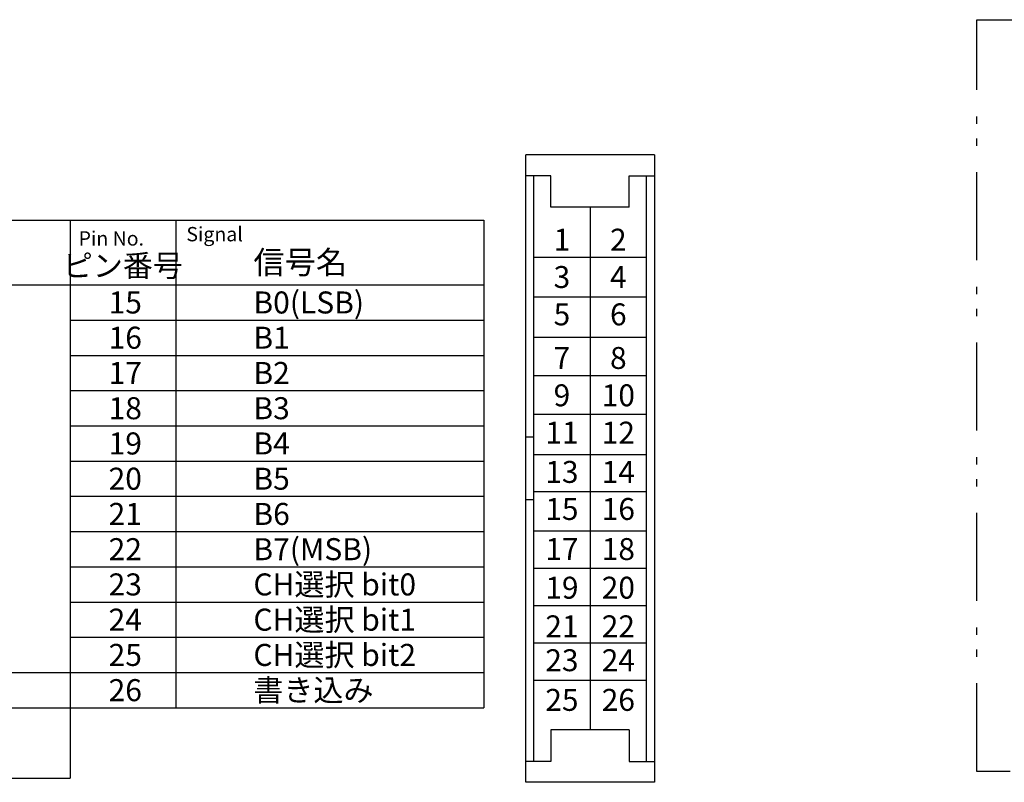
# Model space of a CAD drawing. Extents: x 68 to 1223, y 8 to 860.
# Drawn here: x 560 to 812, y 245 to 440 of the extents above; entities that cross this region are included whole.
import ezdxf

# ---------------------------------------------------------------- set-up
doc = ezdxf.new("R2010")
doc.units = 0
doc.header["$LTSCALE"] = 0.75
doc.linetypes.add('HIDDEN', pattern=[12.6, 8.4, -4.2])
doc.linetypes.add('PHANTOM', pattern=[58, 30, -9, 2.5, -5, 2.5, -9])
for name, color, linetype in [('14', 131, 'CONTINUOUS'), ('3', 7, 'CONTINUOUS'), ('5', 1, 'CONTINUOUS'), ('7', 7, 'HIDDEN')]:
    doc.layers.add(name, color=color, linetype=linetype)
doc.styles.get("Standard").update_dxf_attribs({"font": 'txt', "bigfont": 'bigfont'})

msp = doc.modelspace()

# ---------------------------------------------------------------- linework, layer by layer
at = {"layer": '14', "color": 254, "linetype": 'PHANTOM'}
msp.add_lwpolyline([(804.845, 440.133), (1204.823, 440.133), (1204.823, 248.19), (804.845, 248.19), (804.845, 440.133)], dxfattribs=at)
at = {"layer": '3', "color": 6, "linetype": 'CONTINUOUS'}
for p, q in [((422.402, 388.92), (573.152, 388.92)), ((528.152, 388.92), (678.902, 388.92)), ((573.152, 388.92), (573.152, 246.42)), ((573.152, 388.92), (573.152, 273.42)), ((600.152, 388.92), (600.152, 264.42)), ((678.902, 388.92), (678.902, 264.42)), ((422.402, 372.42), (678.902, 372.42)), ((573.152, 363.42), (678.902, 363.42)), ((573.152, 354.42), (678.902, 354.42)), ((573.152, 345.42), (678.902, 345.42)), ((573.152, 336.42), (600.152, 336.42)), ((573.152, 336.42), (678.902, 336.42)), ((573.152, 327.42), (600.152, 327.42)), ((573.152, 327.42), (600.152, 327.42)), ((573.152, 327.42), (678.902, 327.42)), ((573.152, 318.42), (600.152, 318.42)), ((573.152, 318.42), (678.902, 318.42)), ((573.152, 309.42), (600.152, 309.42)), ((573.152, 309.42), (600.152, 309.42)), ((573.152, 309.42), (678.902, 309.42)), ((573.152, 300.42), (600.152, 300.42)), ((573.152, 300.42), (678.902, 300.42)), ((573.152, 291.42), (678.902, 291.42)), ((573.152, 282.42), (678.902, 282.42)), ((467.402, 273.42), (573.152, 273.42)), ((573.152, 273.42), (678.902, 273.42)), ((467.402, 264.42), (573.152, 264.42)), ((573.152, 264.42), (678.902, 264.42)), ((422.402, 246.42), (573.152, 246.42))]:
    msp.add_line(p, q, dxfattribs=at)
at = {"layer": '7', "color": 7, "linetype": 'CONTINUOUS'}
for p, q in [((689.613, 245.391), (689.613, 405.594)), ((722.446, 405.594), (689.613, 405.594)), ((722.446, 405.594), (722.446, 245.391)), ((696.019, 400.284), (689.613, 400.284)), ((691.615, 250.701), (691.615, 400.284)), ((696.019, 392.237), (696.019, 400.284)), ((716.039, 392.237), (716.039, 400.284)), ((716.039, 400.284), (722.446, 400.284)), ((720.444, 250.701), (720.444, 400.284)), ((716.039, 392.237), (696.019, 392.237)), ((706.029, 392.237), (706.029, 258.748)), ((691.615, 379.485), (720.444, 379.485)), ((691.615, 369.358), (720.444, 369.358)), ((691.615, 359.1), (720.444, 359.1)), ((691.615, 349.236), (720.444, 349.236)), ((691.615, 339.373), (720.444, 339.373)), ((691.615, 333.501), (689.613, 333.501)), ((691.615, 329.134), (720.444, 329.134)), ((691.615, 319.668), (720.444, 319.668)), ((691.615, 317.485), (689.613, 317.485)), ((691.615, 309.64), (720.444, 309.64)), ((691.615, 300.105), (720.444, 300.105)), ((691.615, 290.57), (720.444, 290.57)), ((691.615, 281.035), (720.444, 281.035)), ((691.615, 271.5), (720.444, 271.5)), ((716.039, 258.748), (696.019, 258.748)), ((696.019, 258.748), (696.019, 250.701)), ((716.039, 258.748), (716.039, 250.701)), ((696.019, 250.701), (689.613, 250.701)), ((716.039, 250.701), (722.446, 250.701)), ((722.446, 245.391), (689.613, 245.391))]:
    msp.add_line(p, q, dxfattribs=at)

# ---------------------------------------------------------------- texts
at = {"layer": '5', "color": 151, "linetype": 'CONTINUOUS'}
for s, insert, char_height, width, attachment_point in [('{\\fＭＳ 明朝;\\T0.892029;Signal}', (602.871, 387.199), 3.65625, 19.67282, 1), ('{\\fＭＳ 明朝;\\T1.161856;Pin No.}', (575.345, 386.103), 3.65625, 27.69988, 1), ('{\\fＭＳ 明朝;1}', (698.822, 383.957), 5.6, 3.3193, 5), ('{\\fＭＳ 明朝;2}', (713.237, 383.957), 5.6, 4.50534, 5), ('{\\fＭＳ 明朝;\\T0.750000;ピン番号}', (586.652, 377.321), 5.625, 40.09541, 5), ('{\\fＭＳ 明朝;\\T0.750000;信号名}', (620, 375.252), 5.85, 31.34458, 7), ('{\\fＭＳ 明朝;3}', (698.822, 374.422), 5.6, 4.40982, 5), ('{\\fＭＳ 明朝;4}', (713.237, 374.422), 5.6, 5.00681, 5), ('{\\fＭＳ 明朝;\\T0.750000;15}', (583, 365.107), 5.625, 8.1734, 7), ('{\\fＭＳ 明朝;\\T0.750000;B0(LSB)}', (620, 365.107), 5.625, 29.40343, 7), ('{\\fＭＳ 明朝;5}', (698.822, 364.887), 5.6, 4.40982, 5), ('{\\fＭＳ 明朝;6}', (713.237, 364.887), 5.6, 4.68046, 5), ('{\\fＭＳ 明朝;\\T0.750000;16}', (583, 356.107), 5.625, 8.30932, 7), ('{\\fＭＳ 明朝;\\T0.750000;B1}', (620, 356.107), 5.625, 8.86101, 7), ('{\\fＭＳ 明朝;7}', (698.822, 353.751), 5.6, 4.40982, 5), ('{\\fＭＳ 明朝;8}', (713.237, 353.751), 5.6, 4.6327, 5), ('{\\fＭＳ 明朝;\\T0.750000;17}', (583, 347.107), 5.625, 8.21337, 7), ('{\\fＭＳ 明朝;\\T0.750000;B2}', (620, 347.107), 5.625, 9.31675, 7), ('{\\fＭＳ 明朝;9}', (698.822, 344.216), 5.6, 4.68046, 5), ('{\\fＭＳ 明朝;\\T1.295758;10}', (713.237, 344.216), 5.6, 11.44801, 5), ('{\\fＭＳ 明朝;\\T0.750000;18}', (583, 338.107), 5.625, 8.21337, 7), ('{\\fＭＳ 明朝;\\T0.750000;B3}', (620, 338.107), 5.625, 9.31675, 7), ('{\\fＭＳ 明朝;\\T1.034600;11}', (698.822, 334.681), 5.6, 9.33936, 5), ('{\\fＭＳ 明朝;\\T1.324442;12}', (713.237, 334.681), 5.6, 11.47959, 5), ('{\\fＭＳ 明朝;\\T0.750000;19}', (583, 329.107), 5.625, 8.26135, 7), ('{\\fＭＳ 明朝;\\T0.750000;B4}', (620, 329.107), 5.625, 9.63657, 7), ('{\\fＭＳ 明朝;\\T1.324442;13}', (698.822, 324.653), 5.6, 11.47959, 5), ('{\\fＭＳ 明朝;\\T1.304096;14}', (713.237, 324.653), 5.6, 11.6796, 5), ('{\\fＭＳ 明朝;\\T0.750000;20}', (583, 320.107), 5.625, 9.0449, 7), ('{\\fＭＳ 明朝;\\T0.750000;B5}', (620, 320.107), 5.625, 9.31675, 7), ('{\\fＭＳ 明朝;\\T1.324442;15}', (698.822, 315.187), 5.6, 11.47959, 5), ('{\\fＭＳ 明朝;\\T1.295758;16}', (713.237, 315.187), 5.6, 11.44801, 5), ('{\\fＭＳ 明朝;\\T0.750000;21}', (583, 311.107), 5.625, 8.45324, 7), ('{\\fＭＳ 明朝;\\T0.750000;B6}', (620, 311.107), 5.625, 9.45267, 7), ('{\\fＭＳ 明朝;\\T0.750000;22}', (583, 302.107), 5.625, 8.90898, 7), ('{\\fＭＳ 明朝;\\T0.750000;B7(MSB)}', (620, 302.107), 5.625, 29.40343, 7), ('{\\fＭＳ 明朝;\\T1.315908;17}', (698.822, 304.948), 5.6, 11.46974, 5), ('{\\fＭＳ 明朝;\\T1.315908;18}', (713.237, 304.948), 5.6, 11.46974, 5), ('{\\fＭＳ 明朝;\\T0.750000;CH選択 bit0}', (620, 293.107), 5.625, 51.64291, 7), ('{\\fＭＳ 明朝;\\T0.750000;23}', (583, 293.107), 5.625, 8.90898, 7), ('{\\fＭＳ 明朝;\\T1.235402;19}', (698.822, 295.085), 5.6, 11.04905, 5), ('{\\fＭＳ 明朝;\\T1.323335;20}', (713.237, 295.085), 5.6, 12.34079, 5), ('{\\fＭＳ 明朝;\\T0.750000;24}', (583, 284.107), 5.625, 9.2288, 7), ('{\\fＭＳ 明朝;\\T0.750000;CH選択 bit1}', (620, 284.107), 5.625, 51.05124, 7), ('{\\fＭＳ 明朝;\\T1.090519;21}', (698.822, 285.221), 5.6, 10.39706, 5), ('{\\fＭＳ 明朝;\\T1.348631;22}', (713.237, 285.221), 5.6, 12.35266, 5), ('{\\fＭＳ 明朝;\\T0.750000;25}', (583, 275.107), 5.625, 8.90898, 7), ('{\\fＭＳ 明朝;\\T0.750000;CH選択 bit2}', (620, 275.107), 5.625, 51.50698, 7), ('{\\fＭＳ 明朝;\\T1.348631;23}', (698.822, 276.563), 5.6, 12.35266, 5), ('{\\fＭＳ 明朝;\\T1.375112;24}', (713.237, 276.563), 5.6, 12.82514, 5), ('{\\fＭＳ 明朝;\\T0.750000;26}', (583, 266.107), 5.625, 9.0449, 7), ('{\\fＭＳ 明朝;\\T0.750000;書き込み}', (620, 266.107), 5.625, 41.0069, 7), ('{\\fＭＳ 明朝;\\T1.348631;25}', (698.822, 266.437), 5.6, 12.35266, 5), ('{\\fＭＳ 明朝;\\T1.323335;26}', (713.237, 266.437), 5.6, 12.34079, 5)]:
    msp.add_mtext(s, dxfattribs=dict(at, insert=insert, char_height=char_height, width=width, attachment_point=attachment_point))

doc.saveas('drawing.dxf')
